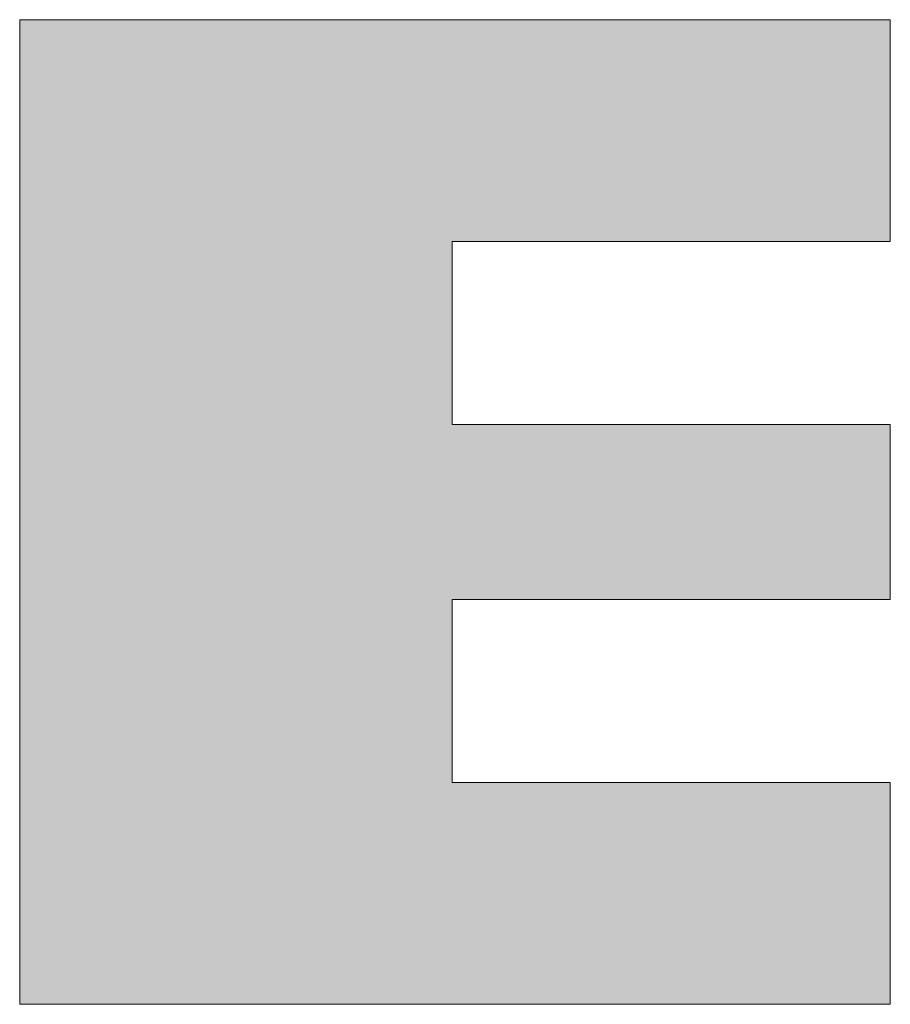
# Model space of a CAD drawing. Extents: x 0 to 420, y 0 to 297.
# Drawn here: x 106 to 108, y 131 to 134 of the extents above; entities that cross this region are included whole.
import ezdxf

# ---------------------------------------------------------------- set-up
doc = ezdxf.new("R2010")
doc.units = 0

msp = doc.modelspace()

# ---------------------------------------------------------------- linework, layer by layer
at = {"color": 7, "lineweight": 5, "ltscale": 0.059499}
msp.add_line((106.1734, 131.1579), (106.1734, 133.5379), dxfattribs=at)
at = {"color": 7, "lineweight": 5, "ltscale": 0.052597}
for p, q in [((106.1734, 133.5379), (108.2773, 133.5379)), ((108.2773, 131.1579), (106.1734, 131.1579))]:
    msp.add_line(p, q, dxfattribs=at)
at = {"color": 7, "lineweight": 5, "ltscale": 0.013401}
for p, q in [((108.2773, 133.5379), (108.2773, 133.0019)), ((108.2773, 131.694), (108.2773, 131.1579))]:
    msp.add_line(p, q, dxfattribs=at)
at = {"color": 7, "lineweight": 5, "ltscale": 0.026466}
for p, q in [((108.2773, 133.0019), (107.2186, 133.0019)), ((107.2186, 132.5596), (108.2773, 132.5596)), ((108.2773, 132.1362), (107.2186, 132.1362)), ((107.2186, 131.694), (108.2773, 131.694))]:
    msp.add_line(p, q, dxfattribs=at)
at = {"color": 7, "lineweight": 5, "ltscale": 0.011055}
msp.add_line((107.2186, 133.0019), (107.2186, 132.5596), dxfattribs=at)
at = {"color": 7, "lineweight": 5, "ltscale": 0.010587}
msp.add_line((108.2773, 132.5596), (108.2773, 132.1362), dxfattribs=at)
at = {"color": 7, "lineweight": 5, "ltscale": 0.011056}
msp.add_line((107.2186, 132.1362), (107.2186, 131.694), dxfattribs=at)
at = {"color": 7, "lineweight": 13}
msp.add_lwpolyline([(108.2773, 133.0019), (107.2186, 133.0019), (107.2186, 132.5596), (108.2773, 132.5596), (108.2773, 132.1362), (107.2186, 132.1362), (107.2186, 131.694), (108.2773, 131.694), (108.2773, 131.1579), (106.1734, 131.1579), (106.1734, 133.5379), (108.2773, 133.5379)], close=True, dxfattribs=at)
at = {"color": 7, "lineweight": 5}
for points in [[(107.2186, 133.0019), (106.1734, 131.1579), (108.2773, 133.5379), (106.1734, 133.5379)], [(107.2186, 133.0019), (108.2773, 133.5379), (108.2773, 133.0019)], [(107.2186, 133.0019), (107.2186, 132.5596), (106.1734, 131.1579), (107.2186, 131.694)], [(107.2186, 132.1362), (107.2186, 131.694), (108.2773, 132.5596), (107.2186, 132.5596)], [(107.2186, 132.1362), (108.2773, 132.5596), (108.2773, 132.1362)], [(108.2773, 131.1579), (106.1734, 131.1579), (108.2773, 131.694), (107.2186, 131.694)]]:
    msp.add_solid(points, dxfattribs=at)

doc.saveas('drawing.dxf')
